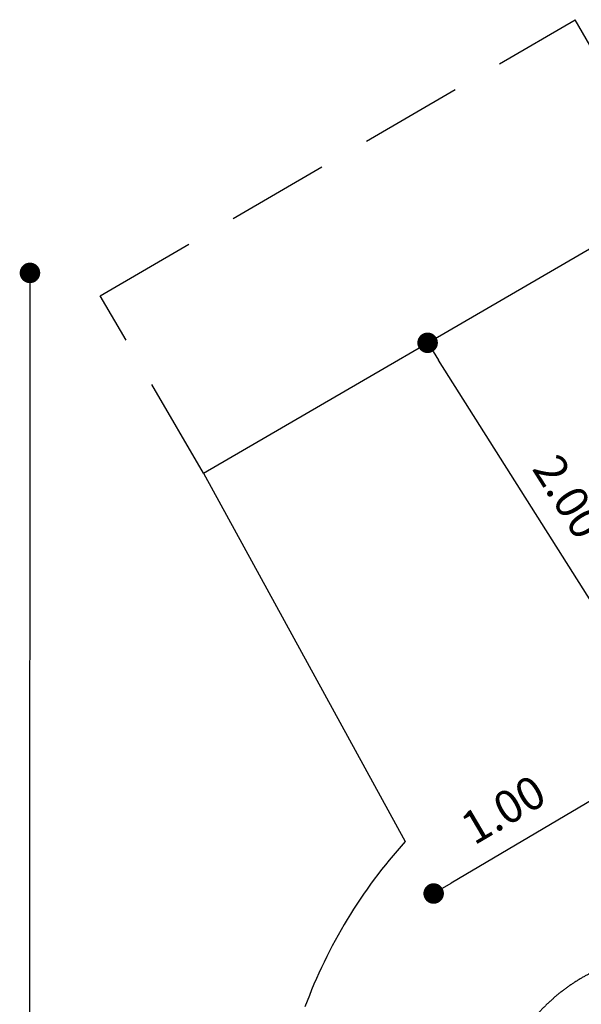
# Model space of a CAD drawing. Units: millimetres. Extents: x -12251.1 to -12198.7, y 20640.5 to 20658.9.
# Drawn here: x -12228.2 to -12225.4, y 20652.2 to 20657 of the extents above; entities that cross this region are included whole.
import ezdxf

# ---------------------------------------------------------------- set-up
doc = ezdxf.new("R2010")
doc.units = ezdxf.units.MM
doc.header["$PDSIZE"] = -1
doc.linetypes.add('DASHED', pattern=[0.75, 0.5, -0.25])
doc.layers.get('0').update_dxf_attribs({"lineweight": 30})
doc.dimstyles.new('midot', dxfattribs={"dimtxt": 0.16, "dimasz": 0.1, "dimexe": 0.2, "dimexo": 0.06, "dimgap": 0.1, "dimtad": 1, "dimzin": 0, "dimdsep": 46, "dimtxsty": 'Standard', "dimblk": 'DOT', "dimcen": 0.09, "dimdle": 0.1, "dimse1": 1, "dimse2": 1, "dimclrd": 256, "dimclre": 256, "dimclrt": 256, "dimadec": 0, "dimazin": 0, "dimtfac": 1, "dimtofl": 0, "dimtmove": 2, "dimatfit": 3, "dimldrblk": 'CLOSEDBLANK', "dimfxl": 1.25, "dimfxlon": 1, "dimtolj": 1, "dimtzin": 0, "dimarcsym": 0})

# ---------------------------------------------------------------- blocks, each defined once
blk = doc.blocks.new('_Dot')
at = {"color": 0, "linetype": 'ByBlock', "lineweight": -2}
blk.add_line((-0.5, 0), (-1, 0), dxfattribs=at)
at = {"color": 0, "linetype": 'ByBlock', "const_width": 0.5}
blk.add_lwpolyline([(-0.25, 0, 1), (0.25, 0, 1)], format="xyb", close=True, dxfattribs=at)
blk = doc.blocks.new('*D190')
at = {"lineweight": -2, "transparency": 16777216}
blk.add_line((-1.1045, -2.2458), (-2.0669, -0.7231), dxfattribs=at)
at = {"layer": 'Defpoints', "color": 0, "transparency": 16777216}
for p in [(-2.1203, -0.6386), (-2.1203, -0.6386), (-1.051, -2.3304)]:
    blk.add_point(p, dxfattribs=at)
at = {"lineweight": -2, "transparency": 16777216, "xscale": 0.1, "yscale": 0.1, "zscale": 0.1}
for p, rotation in [((-2.1203, -0.6386), 122.2941234637786), ((-1.051, -2.3304), 302.2941234637786)]:
    blk.add_blockref('_Dot', p, dxfattribs=dict(at, rotation=rotation))
at = {"transparency": 16777216, "insert": (-1.4335, -1.3883), "char_height": 0.16, "attachment_point": 5, "rotation": 302.2941}
blk.add_mtext('\\A1;2.00', dxfattribs=at)
blk = doc.blocks.new('_ClosedBlank')
at = {"color": 0, "linetype": 'ByBlock', "lineweight": -2}
for p, q in [((-1, 0.167), (0, 0)), ((-1, 0.167), (-1, -0.167)), ((0, 0), (-1, -0.167))]:
    blk.add_line(p, q, dxfattribs=at)
blk = doc.blocks.new('*D191')
at = {"lineweight": -2, "transparency": 16777216}
blk.add_line((-1.3149, -2.8642), (-2.0038, -3.271), dxfattribs=at)
at = {"layer": 'Defpoints', "color": 0, "transparency": 16777216}
for p in [(-1.2349, -2.8031), (-2.096, -3.3115), (-2.0899, -3.3218)]:
    blk.add_point(p, dxfattribs=at)
at = {"lineweight": -2, "transparency": 16777216, "xscale": 0.1, "yscale": 0.1, "zscale": 0.1}
for p, rotation in [((-1.2288, -2.8134), 30.56187194438067), ((-2.0899, -3.3218), 210.5618719443807)]:
    blk.add_blockref('_Dot', p, dxfattribs=dict(at, rotation=rotation))
at = {"transparency": 16777216, "insert": (-1.7509, -2.9126), "char_height": 0.16, "attachment_point": 5, "rotation": 30.5619}
blk.add_mtext('\\A1;1.00', dxfattribs=at)
blk = doc.blocks.new('*D208')
at = {"lineweight": -2, "transparency": 16777216}
blk.add_line((-4.0583, -0.3987), (-4.0583, -12.7682), dxfattribs=at)
at = {"layer": 'Defpoints', "color": 0, "transparency": 16777216}
for p in [(0.7104, -0.2987), (-4.0583, -12.8682), (0.7104, -12.8682)]:
    blk.add_point(p, dxfattribs=at)
at = {"lineweight": -2, "transparency": 16777216, "xscale": 0.1, "yscale": 0.1, "zscale": 0.1}
for p, rotation in [((-4.0583, -0.2987), 90), ((-4.0583, -12.8682), 270)]:
    blk.add_blockref('_Dot', p, dxfattribs=dict(at, rotation=rotation))
at = {"transparency": 16777216, "insert": (-4.2383, -6.5834), "char_height": 0.16, "attachment_point": 5, "rotation": 90}
blk.add_mtext('\\A1;12.57', dxfattribs=at)
blk = doc.blocks.new('רמת רבין כרמיאל')
at = {"color": 7, "linetype": 'DASHED', "lineweight": 25}
blk.add_line((-3.7158, -0.4098), (-1.4024, 0.9359), dxfattribs=at)
at = {"linetype": 'DASHED'}
for p, q in [((-0.8996, 0.0715), (-1.4024, 0.9359)), ((-3.2129, -1.2742), (-3.7158, -0.4098))]:
    blk.add_line(p, q, dxfattribs=at)
at = {"color": 7, "linetype": 'Continuous', "lineweight": 25}
blk.add_line((-3.2129, -1.2742), (-0.8996, 0.0715), dxfattribs=at)
blk.add_line((-3.2129, -1.2742), (-2.2294, -3.069))
blk.add_arc((-0.3684, -4.7461), 2.5051, 137.9749, 159.6226)
blk.add_open_spline([(-1.1594, -3.6452), (-1.1625, -3.6461), (-1.171, -3.6483), (-1.1847, -3.6524), (-1.2004, -3.6574), (-1.216, -3.6626), (-1.2315, -3.6682), (-1.2468, -3.674), (-1.2621, -3.6802), (-1.2773, -3.6866), (-1.2923, -3.6933), (-1.3072, -3.7004), (-1.3221, -3.7077), (-1.3367, -3.7153), (-1.3513, -3.7232), (-1.3657, -3.7313), (-1.38, -3.7398), (-1.3941, -3.7485), (-1.4081, -3.7576), (-1.4219, -3.7669), (-1.4356, -3.7764), (-1.4492, -3.7863), (-1.4625, -3.7964), (-1.4758, -3.8068), (-1.4888, -3.8174), (-1.5017, -3.8284), (-1.5144, -3.8395), (-1.5269, -3.851), (-1.5393, -3.8627), (-1.5514, -3.8746), (-1.5634, -3.8868), (-1.5752, -3.8993), (-1.5868, -3.912), (-1.5982, -3.9249), (-1.6094, -3.9381), (-1.6203, -3.9516), (-1.6311, -3.9652), (-1.6417, -3.9791), (-1.652, -3.9932), (-1.6622, -4.0076), (-1.6721, -4.0221), (-1.6818, -4.0369), (-1.6912, -4.0519), (-1.7005, -4.0671), (-1.7095, -4.0825), (-1.7182, -4.0981), (-1.7268, -4.1139), (-1.7351, -4.1299), (-1.7431, -4.1461), (-1.7509, -4.1624), (-1.7584, -4.179), (-1.7657, -4.1957), (-1.7728, -4.2126), (-1.7796, -4.2296), (-1.7861, -4.2468), (-1.7922, -4.2636), (-1.7959, -4.2748), (-1.7978, -4.2801)], degree=3, knots=[0, 0, 0, 0, 0.010738, 0.028556, 0.046372, 0.064189, 0.082009, 0.099833, 0.117663, 0.135499, 0.153345, 0.171201, 0.189069, 0.206951, 0.224847, 0.24276, 0.260691, 0.278641, 0.296612, 0.314605, 0.332621, 0.350662, 0.368728, 0.38682, 0.404941, 0.42309, 0.441269, 0.459479, 0.47772, 0.495992, 0.514298, 0.532637, 0.551009, 0.569415, 0.587856, 0.606331, 0.62484, 0.643385, 0.661964, 0.680577, 0.699225, 0.717906, 0.736621, 0.755368, 0.774149, 0.79296, 0.811803, 0.830677, 0.849579, 0.86851, 0.887469, 0.906454, 0.925465, 0.944501, 0.963559, 0.982641, 1, 1, 1, 1], dxfattribs=at)
for p1, p2, distance, picture, middle in [((0.7104, -0.2987), (0.7104, -12.8682), -4.7687, '*D208', (-4.2383, -6.5834)), ((-1.051, -2.3304), (-2.1203, -0.6386), 0, '*D190', (-1.4335, -1.3883)), ((-1.2349, -2.8031), (-2.096, -3.3115), 0.012, '*D191', (-1.7509, -2.9126))]:
    dim = blk.add_aligned_dim(p1=p1, p2=p2, distance=distance, dimstyle='midot')
    dim.commit()
    dim.dimension.update_dxf_attribs({"geometry": picture, "text_midpoint": middle})

msp = doc.modelspace()

# ---------------------------------------------------------------- block references
at = {"rotation": 359.9782394141066}
msp.add_blockref('רמת רבין כרמיאל', (-12224.0638, 20656.0841), dxfattribs=at)

doc.saveas('drawing.dxf')
